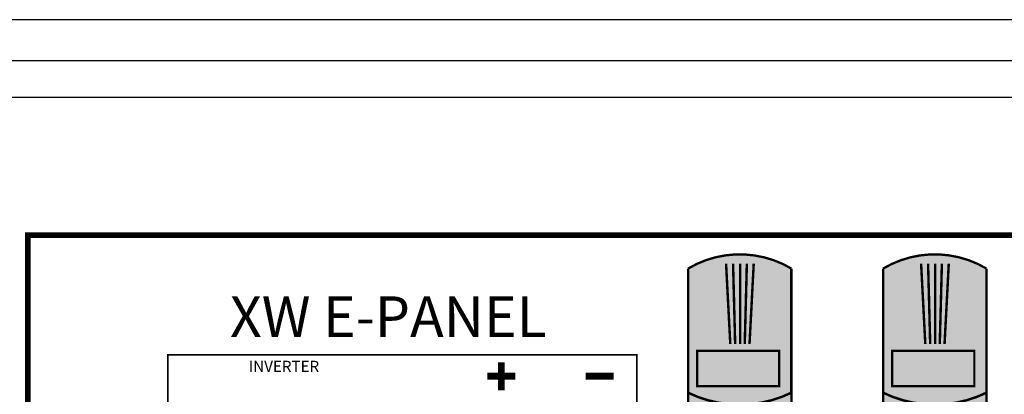
# Model space of a CAD drawing. Units: inches. Extents: x -0.9 to 14.9, y -3.5 to 8.7.
# Drawn here: x 3.2 to 9.6, y 6.3 to 8.7 of the extents above; entities that cross this region are included whole.
import ezdxf
from ezdxf.enums import TextEntityAlignment as Align

# ---------------------------------------------------------------- set-up
doc = ezdxf.new("R2010")
doc.units = ezdxf.units.IN
doc.header["$MEASUREMENT"] = 0
doc.linetypes.add('HIDDEN', pattern=[0.375, 0.25, -0.125])
for name, color, linetype in [('BLUE', 5, 'Continuous'), ('blue2', 5, 'HIDDEN'), ('Gray', 9, 'Continuous'), ('red', 1, 'Continuous')]:
    doc.layers.add(name, color=color, linetype=linetype)

# ---------------------------------------------------------------- blocks, each defined once
blk = doc.blocks.new('fORMa lANDSCAPE')
for p, q in [((6.1608, 10.3855), (20.1101, 10.3855)), ((6.1608, 10.1772), (20.1101, 10.1772))]:
    blk.add_line(p, q)
blk.add_lwpolyline([(20.1101, -0.1606), (20.1101, 10.6184), (6.1608, 10.6184), (6.1608, -0.1606)], close=True)
blk.add_attdef('TITLE', text='', height=0.3476).set_placement((15.1492, 0.3155), align=Align.CENTER)
at = {"flags": 4}
for tag, p in [('DATE', (12.1229, -0.0958)), ('DRAWINGNO', (13.4925, -0.0969)), ('SHT', (18.5852, -0.096))]:
    blk.add_attdef(tag, p, '', height=0.1902, dxfattribs=at)

msp = doc.modelspace()

# ---------------------------------------------------------------- hatches: boundary and pattern name
at = {"layer": 'BLUE'}
for points in [[(7.5651, 6.3216), (7.5651, 6.5507), (8.0965, 6.5507), (8.0965, 6.3216)], [(8.829, 6.3216), (8.829, 6.5507), (9.3604, 6.5507), (9.3604, 6.3216)]]:
    msp.add_hatch(color=256, dxfattribs=at).paths.add_polyline_path(points)
at = {"layer": 'Gray'}
h = msp.add_hatch(color=256, dxfattribs=at)
edge = h.paths.add_edge_path()
edge.add_line((7.506, 5.785), (8.175, 5.785))
edge.add_line((8.175, 5.785), (8.175, 7.084))
edge.add_arc((7.8405, 6.521), 0.6548, 59.28047, 120.71953)
edge.add_line((7.506, 7.084), (7.506, 5.785))
h.paths.add_polyline_path([(7.5651, 6.3216), (7.5651, 6.5507), (8.0965, 6.5507), (8.0965, 6.3216)], flags=16)
h = msp.add_hatch(color=256, dxfattribs=at)
edge = h.paths.add_edge_path()
edge.add_line((8.7699, 5.785), (9.4389, 5.785))
edge.add_line((9.4389, 5.785), (9.4389, 7.084))
edge.add_arc((9.1044, 6.521), 0.6548, 59.28047, 120.71953)
edge.add_line((8.7699, 7.084), (8.7699, 5.785))
h.paths.add_polyline_path([(8.829, 6.3216), (8.829, 6.5507), (9.3604, 6.5507), (9.3604, 6.3216)], flags=16)

# ---------------------------------------------------------------- linework, layer by layer
at = {"const_width": 0.015}
for points in [[(7.506, 5.785), (8.175, 5.785), (8.175, 7.084, 0.274691), (7.506, 7.084)], [(8.7699, 5.785), (9.4389, 5.785), (9.4389, 7.084, 0.274691), (8.7699, 7.084)]]:
    msp.add_lwpolyline(points, format="xyb", close=True, dxfattribs=at)
for points, const_width in [([(7.7792, 6.5946), (7.7519, 7.1155)], 0.0159), ([(7.8108, 6.5946), (7.7971, 7.1161)], 0.0159), ([(7.8428, 6.5946), (7.8428, 7.1162)], 0.0159), ([(7.8729, 6.5946), (7.8865, 7.116)], 0.0159), ([(7.9038, 6.5946), (7.9311, 7.1155)], 0.0159), ([(8.175, 6.2797), (8.175, 7.084)], 0.0159), ([(9.043, 6.5946), (9.0157, 7.1155)], 0.0159), ([(9.0746, 6.5946), (9.061, 7.1161)], 0.0159), ([(9.1066, 6.5946), (9.1066, 7.1162)], 0.0159), ([(9.1367, 6.5946), (9.1504, 7.116)], 0.0159), ([(9.1677, 6.5946), (9.195, 7.1155)], 0.0159), ([(9.4389, 6.2797), (9.4389, 7.084)], 0.0159), ([(6.8429, 6.3862), (7.0229, 6.3862)], 0.045)]:
    msp.add_lwpolyline(points, dxfattribs=dict(const_width=const_width))
at = {"const_width": 0.0146}
for points in [[(7.5651, 6.3216), (7.5651, 6.5507), (8.0965, 6.5507), (8.0965, 6.3216)], [(8.829, 6.3216), (8.829, 6.5507), (9.3604, 6.5507), (9.3604, 6.3216)]]:
    msp.add_lwpolyline(points, close=True, dxfattribs=at)
at = {"const_width": 0.0159}
for points in [[(7.506, 6.2797, 0.230721), (8.175, 6.2797)], [(8.7699, 6.2797, 0.230721), (9.4389, 6.2797)]]:
    msp.add_lwpolyline(points, format="xyb", dxfattribs=at)
at = {"layer": 'blue2', "const_width": 0.0375}
msp.add_lwpolyline([(3.2267, 0.6178), (3.2267, 7.2995), (9.8085, 7.2995), (9.8085, 0.6178)], close=True, dxfattribs=at)
at = {"layer": 'blue2', "const_width": 0.0112}
msp.add_lwpolyline([(5.9222, 5.8612), (7.1739, 5.8612), (7.1739, 6.5252), (4.1341, 6.5252), (4.1341, 5.8612), (4.2151, 5.8612)], dxfattribs=at)
at = {"layer": 'red', "const_width": 0.045}
for points in [[(6.2954, 6.4762), (6.2954, 6.2962)], [(6.2054, 6.3862), (6.3854, 6.3862)]]:
    msp.add_lwpolyline(points, dxfattribs=at)

# ---------------------------------------------------------------- block references
at = {"xscale": 1.135349029844578, "yscale": 1.135349029844578, "zscale": 1.135349029844578}
msp.add_blockref('fORMa lANDSCAPE', (-7.9263, -3.36), dxfattribs=at)

# ---------------------------------------------------------------- texts
for s, height, p in [('XW E-PANEL', 0.2637, (4.5368, 6.6402)), ('INVERTER', 0.07202, (4.6592, 6.4145))]:
    msp.add_text(s, height=height).set_placement(p)

doc.saveas('drawing.dxf')
